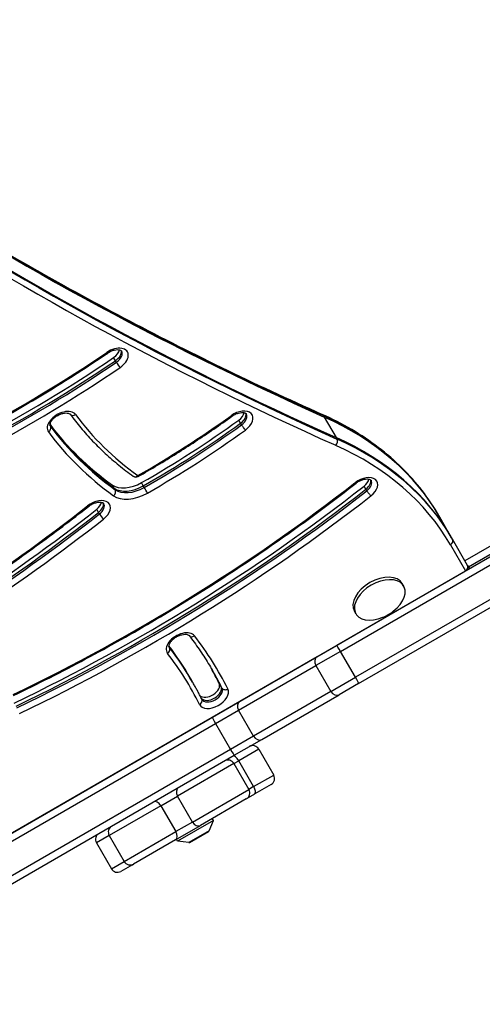
# Model space of a CAD drawing. Units: millimetres. Extents: x -4845 to 4143, y -4297 to 3009.
# Drawn here: x -1702 to -1501, y -849 to -422 of the extents above; entities that cross this region are included whole.
import ezdxf

# ---------------------------------------------------------------- set-up
doc = ezdxf.new("R2010")
doc.units = ezdxf.units.MM
doc.header["$LTSCALE"] = 100
doc.layers.add('SW_Toestellen', color=2, linetype='Continuous')

msp = doc.modelspace()

# ---------------------------------------------------------------- linework, layer by layer
at = {"layer": 'SW_Toestellen'}
for p, q in [((-1507.24, -659.42), (-1190.28, -476.42)), ((-1207.45, -482.87), (-1508.74, -656.82)), ((-1660.46, -570.05), (-1661.25, -568.68)), ((-1660.07, -570.73), (-1660.46, -570.05)), ((-1606.12, -597.19), (-1606.91, -595.83)), ((-1605.73, -597.87), (-1606.12, -597.19)), ((-1570.2, -593.81), (-1569.8, -594.5)), ((-1569.8, -594.5), (-1564.68, -603.37)), ((-1688.66, -598.52), (-1688.83, -598.23)), ((-1564.68, -603.37), (-1564.29, -604.05)), ((-1431.98, -617.12), (-1564.39, -693.57)), ((-1648.38, -624.32), (-1649.17, -622.96)), ((-1562.82, -696.12), (-1430.41, -619.68)), ((-1562.82, -696.12), (-1430.41, -619.68)), ((-1660.99, -625.35), (-1661.78, -623.99)), ((-1660.6, -626.04), (-1660.99, -625.35)), ((-1647.99, -625.01), (-1648.38, -624.32)), ((-1551.73, -625.82), (-1552.52, -624.46)), ((-1551.34, -626.51), (-1551.73, -625.82)), ((-1423.91, -630.94), (-1556.32, -707.38)), ((-1423.91, -630.94), (-1556.32, -707.38)), ((-1667.78, -635.86), (-1668.57, -634.5)), ((-1667.39, -636.54), (-1667.78, -635.86)), ((-1554.89, -710.02), (-1422.48, -633.58)), ((-1519.62, -637.98), (-1520.02, -637.29)), ((-1514.5, -646.85), (-1519.62, -637.98)), ((-1514.11, -647.53), (-1514.5, -646.85)), ((-1507.57, -658.84), (-1514.11, -647.53)), ((-1515.05, -649.9), (-1508.52, -661.21)), ((-1834.14, -849.21), (-1508.52, -661.21)), ((-1508.52, -661.21), (-1506.79, -660.21)), ((-1507.57, -658.84), (-1506.79, -660.21)), ((-1535.31, -667.8), (-1535.94, -666.72)), ((-1556.1, -679.8), (-1556.72, -678.72)), ((-1636.98, -694.54), (-1637.18, -694.18)), ((-1572.89, -698.47), (-1564.39, -693.57)), ((-1572.89, -698.47), (-1606.47, -717.86)), ((-1562.82, -696.12), (-1573.44, -702.26)), ((-1562.82, -696.12), (-1573.44, -702.26)), ((-1556.32, -707.38), (-1562.82, -696.12)), ((-1607.02, -721.65), (-1573.44, -702.26)), ((-1607.02, -721.65), (-1573.44, -702.26)), ((-1573.44, -702.26), (-1566.94, -713.51)), ((-1627.34, -708.8), (-1628.13, -707.43)), ((-1626.95, -709.48), (-1627.34, -708.8)), ((-1566.94, -713.51), (-1556.32, -707.38)), ((-1566.94, -713.51), (-1556.32, -707.38)), ((-1614.63, -711.35), (-1615.42, -709.99)), ((-1614.24, -712.03), (-1614.63, -711.35)), ((-1554.89, -710.02), (-1563.39, -714.93)), ((-1566.94, -713.51), (-1600.52, -732.9)), ((-1566.94, -713.51), (-1600.52, -732.9)), ((-1596.97, -734.32), (-1563.39, -714.93)), ((-1606.47, -717.86), (-1618.43, -724.77)), ((-1616.99, -727.4), (-1607.02, -721.65)), ((-1616.99, -727.4), (-1607.02, -721.65)), ((-1600.52, -732.9), (-1607.02, -721.65)), ((-1618.43, -724.77), (-1734.84, -791.98)), ((-1733.4, -794.61), (-1616.99, -727.4)), ((-1733.4, -794.61), (-1616.99, -727.4)), ((-1616.99, -727.4), (-1610.49, -738.66)), ((-1600.52, -732.9), (-1610.49, -738.66)), ((-1600.52, -732.9), (-1610.49, -738.66)), ((-1608.93, -741.22), (-1596.97, -734.32)), ((-1610.49, -738.66), (-1726.9, -805.87)), ((-1610.49, -738.66), (-1726.9, -805.87)), ((-1598.25, -738.52), (-1606.96, -743.55)), ((-1598.25, -738.52), (-1606.96, -743.55)), ((-1598.25, -738.52), (-1591.75, -749.78)), ((-1725.34, -808.43), (-1608.93, -741.22)), ((-1609.05, -744.76), (-1633.55, -758.9)), ((-1609.05, -744.76), (-1633.55, -758.9)), ((-1609.05, -744.76), (-1606.96, -743.55)), ((-1609.05, -744.76), (-1606.96, -743.55)), ((-1609.05, -744.76), (-1602.55, -756.02)), ((-1600.46, -754.81), (-1606.96, -743.55)), ((-1600.46, -754.81), (-1591.75, -749.78)), ((-1600.46, -754.81), (-1591.75, -749.78)), ((-1600.46, -754.81), (-1602.55, -756.02)), ((-1600.46, -754.81), (-1602.55, -756.02)), ((-1592.85, -753.88), (-1599.92, -757.96)), ((-1640.75, -763.06), (-1633.55, -758.9)), ((-1640.75, -763.06), (-1633.55, -758.9)), ((-1627.05, -770.16), (-1633.55, -758.9)), ((-1627.05, -770.16), (-1602.55, -756.02)), ((-1627.05, -770.16), (-1602.55, -756.02)), ((-1603.65, -760.11), (-1623.56, -771.61)), ((-1603.65, -760.11), (-1599.92, -757.96)), ((-1640.75, -763.06), (-1663.18, -776.01)), ((-1640.75, -763.06), (-1663.18, -776.01)), ((-1640.75, -763.06), (-1634.25, -774.32)), ((-1617.91, -769.5), (-1618.41, -768.63)), ((-1634.36, -777.84), (-1623.56, -771.61)), ((-1627.05, -770.16), (-1634.25, -774.32)), ((-1627.05, -770.16), (-1634.25, -774.32)), ((-1617.91, -769.5), (-1633.5, -778.5)), ((-1619.84, -773.96), (-1617.91, -769.5)), ((-1663.18, -776.01), (-1668.7, -779.19)), ((-1663.18, -776.01), (-1668.7, -779.19)), ((-1663.18, -776.01), (-1656.68, -787.26)), ((-1656.68, -787.26), (-1634.25, -774.32)), ((-1656.68, -787.26), (-1634.25, -774.32)), ((-1619.84, -773.96), (-1628.67, -779.06)), ((-1628.36, -779), (-1620.05, -774.2)), ((-1668.7, -779.19), (-1662.2, -790.45)), ((-1634.36, -777.84), (-1652.58, -788.36)), ((-1633.5, -778.5), (-1634, -777.63)), ((-1628.67, -779.06), (-1633.5, -778.5)), ((-1662.2, -790.45), (-1656.68, -787.26)), ((-1662.2, -790.45), (-1656.68, -787.26)), ((-1653.11, -788.67), (-1658.1, -791.55)), ((-1653.11, -788.67), (-1652.58, -788.36))]:
    msp.add_line(p, q, dxfattribs=at)
for centre, radius, start, end in [((-1651.57, -618.54), 2, 234.2293, 299.628), ((-1551.61, -663.57), 19.2, 292.1492, 307.8508), ((-1600.85, -740.02), 3, 30, 120), ((-1611.65, -746.26), 3, 30, 120), ((-1594.35, -751.28), 3, 300, 30), ((-1605.15, -757.52), 3, 300, 30), ((-1660.58, -774.51), 3, 120, 210), ((-1666.1, -777.69), 3, 120, 210), ((-1620.3, -773.77), 0.5, 300, 336.6342), ((-1628.61, -778.57), 0.5, 263.3658, 300), ((-1654.08, -785.76), 3, 210, 300), ((-1659.6, -788.95), 3, 210, 300)]:
    msp.add_arc(centre, radius, start, end, dxfattribs=at)
for centre, major_axis, ratio, start_param, end_param in [((292.66, 1293.17), (-2424.87, -1400), 0.615661, 0.177397, 0.41989), ((293.06, 1292.49), (-2424.87, -1400), 0.615661, 0.177397, 0.41989), ((293.06, 1292.49), (-2424.87, -1400), 0.615661, 0.177397, 0.41989), ((298.18, 1283.62), (-2424.87, -1400), 0.615661, 0.177298, 0.41989), ((298.18, 1283.62), (-2424.87, -1400), 0.615661, 0.177298, 0.41989), ((298.57, 1282.93), (-2424.87, -1400), 0.615661, 0.177079, 0.41989), ((299.36, 1281.57), (-2426.6, -1401), 0.615661, 0.177143, 0.41989), ((-1818.6, -387.97), (-328.31, -189.55), 0.615661, 1.51159, 1.68846), ((-1661.32, -569.74), (6.06, 3.5), 0.615661, 4.830052, 7.971645), ((-1664.96, -565.08), (1.12, -1.65), 0.092506, 5.616591, 6.283185), ((-1663.29, -566.33), (-4.33, -2.5), 0.615661, 1.68846, 2.663315), ((-1662.5, -567.7), (4.33, 2.5), 0.615661, 4.830052, 6.12311), ((-1662.5, -567.7), (4.33, 2.5), 0.615661, 4.830052, 6.12311), ((-1662.1, -568.38), (4.33, 2.5), 0.615661, 4.830052, 6.283185), ((-1820.57, -384.56), (-338.7, -195.55), 0.615661, 1.51159, 1.68846), ((-1819.78, -385.92), (338.7, 195.55), 0.615661, 4.653182, 4.830052), ((-1819.78, -385.92), (338.7, 195.55), 0.615661, 4.653182, 4.830052), ((-1819.39, -386.6), (-338.7, -195.55), 0.615661, 1.51159, 1.68846), ((-1659.25, -571.67), (1.12, -1.65), 0.092506, 4.045795, 5.616591), ((-1818.6, -387.97), (340.43, 196.55), 0.615661, 4.653182, 4.830052), ((-1683.66, -597.21), (6.06, 3.5), 0.615661, 0.069414, 3.211007), ((-1678.55, -592.09), (-1.61, -1.19), 0.786113, 0, 1.482254), ((-1425.71, -433.18), (-259.06, -149.57), 0.615661, 0.069414, 0.270287), ((-1607.17, -597.02), (6.06, 3.5), 0.615661, 4.875982, 8.017574), ((-1609.14, -593.6), (-4.33, -2.5), 0.615661, 1.734389, 2.663315), ((-1608.35, -594.97), (4.33, 2.5), 0.615661, 4.875982, 6.12311), ((-1608.35, -594.97), (4.33, 2.5), 0.615661, 4.875982, 6.12311), ((-1607.95, -595.65), (4.33, 2.5), 0.615661, 4.875982, 6.283185), ((-1571.53, -595.16), (0.82, 1.83), 0.719559, 5.802265, 6.283185), ((-1427.68, -429.77), (-269.45, -155.57), 0.615661, 0.077794, 0.270287), ((-1733.59, -470.63), (-240.11, -138.63), 0.615661, 1.56025, 1.734389), ((-1735.56, -467.21), (-250.51, -144.63), 0.615661, 1.56025, 1.734389), ((-1734.78, -468.58), (250.51, 144.63), 0.615661, 4.701843, 4.875982), ((-1734.78, -468.58), (250.51, 144.63), 0.615661, 4.701843, 4.875982), ((-1611.07, -592.54), (1.17, -1.62), 0.128338, 5.613429, 6.283185), ((-1736.52, -762.29), (216.51, 125), 0.615661, 0, 0.41989), ((-1736.13, -762.98), (216.51, 125), 0.615661, 0, 0.41989), ((-1736.13, -762.98), (216.51, 125), 0.615661, 0, 0.41989), ((-1690.35, -599.59), (1.61, 1.19), 0.786113, 4.623846, 6.194643), ((-1425.71, -433.18), (-271.19, -156.57), 0.615661, 0.069414, 0.270287), ((-1426.89, -431.14), (-269.45, -155.57), 0.615661, 0.071075, 0.270287), ((-1426.89, -431.14), (-269.45, -155.57), 0.615661, 0.071075, 0.270287), ((-1684.45, -595.84), (-4.33, -2.5), 0.615661, 0, 0.069414), ((-1426.5, -431.82), (-269.45, -155.57), 0.615661, 0.069414, 0.270287), ((-1734.38, -469.26), (-250.51, -144.63), 0.615661, 1.56025, 1.734389), ((-1733.59, -470.63), (252.24, 145.63), 0.615661, 4.701843, 4.875982), ((-1604.84, -598.76), (1.17, -1.62), 0.128338, 4.042632, 5.613429), ((-1565.62, -605.4), (-0.82, -1.83), 0.719559, 1.089876, 2.660672), ((-1731.01, -771.85), (216.51, 125), 0.615661, 0, 0.41989), ((-1731.01, -771.85), (216.51, 125), 0.615661, 0, 0.41989), ((-1730.61, -772.53), (216.51, 125), 0.615661, 0, 0.41989), ((-1729.82, -773.9), (214.77, 124), 0.615661, 0, 0.41989), ((-1804.92, -416.91), (-436.7, -252.13), 0.615661, 1.446949, 1.795052), ((-1652.75, -616.5), (-10.39, -6), 0.615661, 0.270287, 1.56025), ((-1651.57, -618.54), (-1.17, -1.62), 0.759401, 0, 1.241485), ((-1651.57, -618.54), (0.99, -1.74), 0.00831, 0, 0.663252), ((-1553.01, -625.83), (6.06, 3.5), 0.615661, 4.936645, 8.078237), ((-1557.25, -621.6), (1.23, -1.58), 0.175238, 5.607621, 6.283185), ((-1554.98, -622.42), (-4.33, -2.5), 0.615661, 1.795052, 2.663315), ((-1554.2, -623.78), (4.33, 2.5), 0.615661, 4.936645, 6.12311), ((-1554.2, -623.78), (4.33, 2.5), 0.615661, 4.936645, 6.12311), ((-1553.8, -624.46), (4.33, 2.5), 0.615661, 4.936645, 6.283185), ((-1806.89, -413.5), (-447.09, -258.13), 0.615661, 1.446949, 1.795052), ((-1806.1, -414.86), (447.09, 258.13), 0.615661, 4.588542, 4.936645), ((-1806.1, -414.86), (447.09, 258.13), 0.615661, 4.588542, 4.936645), ((-1805.7, -415.54), (-447.09, -258.13), 0.615661, 1.446949, 1.795052), ((-1662.1, -627.28), (1.17, 1.62), 0.759401, 4.383078, 5.953874), ((-1650.78, -619.91), (-12.12, -7), 0.615661, 0.270287, 1.56025), ((-1651.96, -617.86), (-10.39, -6), 0.615661, 0.270287, 1.56025), ((-1651.96, -617.86), (-10.39, -6), 0.615661, 0.270287, 1.56025), ((-1651.57, -618.54), (-10.39, -6), 0.615661, 0.270287, 1.56025), ((-1647.39, -626.08), (0.99, -1.74), 0.00831, 0.663252, 2.234048), ((-1550.35, -627.32), (1.23, -1.58), 0.175238, 4.036824, 5.607621), ((-1804.92, -416.91), (448.83, 259.13), 0.615661, 4.588542, 4.936645), ((-1669.08, -635.88), (6.06, 3.5), 0.615661, 4.940531, 8.082123), ((-1671.05, -632.46), (-4.33, -2.5), 0.615661, 1.798938, 2.663315), ((-1670.26, -633.83), (4.33, 2.5), 0.615661, 4.940531, 6.12311), ((-1670.26, -633.83), (4.33, 2.5), 0.615661, 4.940531, 6.12311), ((-1669.87, -634.51), (4.33, 2.5), 0.615661, 4.940531, 6.283185), ((-1917.37, -432.38), (-427.71, -246.94), 0.615661, 1.50752, 1.798938), ((-1919.34, -428.97), (-438.1, -252.94), 0.615661, 1.50752, 1.798938), ((-1918.56, -430.33), (438.1, 252.94), 0.615661, 4.649112, 4.940531), ((-1918.56, -430.33), (438.1, 252.94), 0.615661, 4.649112, 4.940531), ((-1673.34, -631.67), (1.24, -1.57), 0.178223, 5.607184, 6.283185), ((-1918.16, -431.01), (-438.1, -252.94), 0.615661, 1.50752, 1.798938), ((-1917.37, -432.38), (439.84, 253.94), 0.615661, 4.649112, 4.940531), ((-1666.39, -637.36), (1.24, -1.57), 0.178223, 4.036388, 5.607184), ((-1515.84, -648.53), (1.73, 1), 0.788011, 4.712389, 6.283185), ((-1509.31, -659.84), (1.73, 1), 0.788011, 4.712389, 6.283185), ((-1546.33, -672.72), (-10.39, -6), 0.615661, 3.141593, 6.283185), ((-1545.7, -673.8), (-10.39, -6), 0.615661, 1.791126, 7.633652), ((-1632, -693.19), (6.06, 3.5), 0.615661, 0.083297, 3.22489), ((-1626.93, -688.03), (-1.58, -1.22), 0.785279, 0, 1.464704), ((-1929.69, -886.08), (313.92, 181.24), 0.615661, 6.244566, 6.366482), ((-1638.65, -695.62), (1.58, 1.22), 0.785279, 4.606297, 6.177093), ((-1931.66, -882.67), (303.52, 175.24), 0.615661, 0, 0.076141), ((-1930.87, -884.04), (303.52, 175.24), 0.615661, 0, 0.082074), ((-1930.87, -884.04), (303.52, 175.24), 0.615661, 0, 0.082074), ((-1632.79, -691.83), (-4.33, -2.5), 0.615661, 0, 0.083297), ((-1930.48, -884.72), (303.52, 175.24), 0.615661, 0, 0.083297), ((-1562.89, -696.17), (-1.5, 2.6), 0.0282, 4.712389, 6.283185), ((-1929.69, -886.08), (301.79, 174.24), 0.615661, 6.244566, 6.366482), ((-1571.39, -701.07), (-1.5, 2.6), 0.789486, 0, 1.570796), ((-1931.66, -882.67), (312.19, 180.24), 0.615661, 6.244566, 6.277847), ((-1930.87, -884.04), (312.19, 180.24), 0.615661, 6.244566, 6.281406), ((-1930.87, -884.04), (312.19, 180.24), 0.615661, 6.244566, 6.281406), ((-1930.48, -884.72), (312.19, 180.24), 0.615661, 6.244566, 6.283185), ((-1556.39, -707.42), (1.5, -2.6), 0.0282, 0, 1.570796), ((-1617.84, -715.79), (-6.06, -3.5), 0.615661, 6.244566, 9.386158), ((-1619.81, -712.38), (4.33, 2.5), 0.615661, 3.339914, 6.244566), ((-1619.02, -713.75), (-4.33, -2.5), 0.615661, 0.104587, 3.102973), ((-1619.02, -713.75), (-4.33, -2.5), 0.615661, 0.104587, 3.102973), ((-1618.62, -714.43), (4.33, 2.5), 0.615661, 3.141593, 6.244566), ((-1612.48, -711.08), (-1.79, -0.89), 0.787423, 0.049378, 1.620175), ((-1624.77, -717.78), (1.79, 0.89), 0.787423, 4.761767, 6.283185), ((-1564.89, -712.33), (1.5, -2.6), 0.789486, 4.712389, 6.283185), ((-1604.97, -720.46), (-1.5, 2.6), 0.789486, 0, 1.570796), ((-1616.93, -727.37), (-1.5, 2.6), 0.022253, 0, 1.570796), ((-1598.47, -731.72), (1.5, -2.6), 0.789486, 4.712389, 6.283185), ((-1610.43, -738.62), (1.5, -2.6), 0.022253, 4.712389, 6.283185), ((-1607.92, -744.11), (-1.5, 2.6), 0.371724, 4.712389, 6.283185), ((-1631.56, -757.75), (-1.5, 2.6), 0.768038, 0, 1.570796), ((-1601.42, -755.36), (1.5, -2.6), 0.371724, 0, 1.570796), ((-1642.36, -763.99), (-1.5, 2.6), 0.618107, 4.712389, 6.283185), ((-1661.11, -774.81), (-1.5, 2.6), 0.556614, 0, 0.47744), ((-1625.06, -769.01), (1.5, -2.6), 0.768038, 4.712389, 6.283185), ((-1635.86, -775.25), (1.5, -2.6), 0.618107, 0, 1.570796), ((-1654.61, -786.07), (1.5, -2.6), 0.556614, 5.805746, 6.283185)]:
    msp.add_ellipse(centre, major_axis=major_axis, ratio=ratio, start_param=start_param, end_param=end_param, dxfattribs=at)
for points, knots in [([(-1942.14, -348.16), (-1924.02, -365.51), (-1905.22, -382.37), (-1862.96, -417.85), (-1839.26, -436.3), (-1790.11, -471.73), (-1764.66, -488.72), (-1712.06, -521.22), (-1684.92, -536.72), (-1629.01, -566.18), (-1600.25, -580.15), (-1570.71, -593.34)], [3.3190876, 3.3190876, 3.3190876, 3.3190876, 3.3617233, 3.3617233, 3.4116632, 3.4116632, 3.4616031, 3.4616031, 3.5115429, 3.5115429, 3.5614828, 3.5614828, 3.5614828, 3.5614828]), ([(-1721.39, -601.36), (-1717.43, -599.26), (-1713.49, -597.12), (-1705.66, -592.75), (-1701.76, -590.53), (-1694.03, -585.99), (-1690.19, -583.67), (-1682.56, -578.97), (-1678.77, -576.58), (-1671.26, -571.71), (-1667.53, -569.24), (-1663.83, -566.74)], [4.6531825, 4.6531825, 4.6531825, 4.6531825, 4.6885565, 4.6885565, 4.7239305, 4.7239305, 4.7593045, 4.7593045, 4.7946785, 4.7946785, 4.8300525, 4.8300525, 4.8300525, 4.8300525]), ([(-1663.83, -566.74), (-1663.39, -566.44), (-1662.91, -566.17), (-1661.94, -565.73), (-1661.45, -565.56), (-1660.51, -565.34), (-1660.07, -565.28), (-1659.3, -565.25), (-1658.96, -565.29), (-1658.42, -565.41), (-1658.22, -565.5), (-1657.91, -565.69), (-1657.83, -565.78), (-1657.77, -565.88)], [4.594725, 4.594725, 4.594725, 4.594725, 4.875603, 4.875603, 5.156021, 5.156021, 5.430606, 5.430606, 5.696852, 5.696852, 5.964733, 5.964733, 6.283185, 6.283185, 6.283185, 6.283185]), ([(-1688.78, -598.34), (-1688.84, -598.25), (-1688.87, -598.14), (-1688.89, -597.75), (-1688.85, -597.45), (-1688.61, -596.8), (-1688.44, -596.49), (-1687.98, -595.82), (-1687.69, -595.48), (-1686.99, -594.81), (-1686.59, -594.48), (-1685.71, -593.88), (-1685.23, -593.62), (-1684.26, -593.18), (-1683.76, -593.02), (-1682.83, -592.79), (-1682.39, -592.74), (-1681.62, -592.72), (-1681.29, -592.75), (-1680.75, -592.88), (-1680.55, -592.97), (-1680.29, -593.13), (-1680.21, -593.21), (-1680.16, -593.28)], [3.141593, 3.141593, 3.141593, 3.141593, 3.448811, 3.448811, 3.791174, 3.791174, 4.056257, 4.056257, 4.324251, 4.324251, 4.600357, 4.600357, 4.881281, 4.881281, 5.161632, 5.161632, 5.436055, 5.436055, 5.702163, 5.702163, 5.970396, 5.970396, 6.213771, 6.213771, 6.213771, 6.213771]), ([(-1680.16, -593.28), (-1678.66, -595.31), (-1677.1, -597.29), (-1673.83, -601.16), (-1672.13, -603.05), (-1668.6, -606.74), (-1666.77, -608.53), (-1662.98, -612.03), (-1661.02, -613.73), (-1656.97, -617.02), (-1654.89, -618.62), (-1652.74, -620.17)], [3.2110067, 3.2110067, 3.2110067, 3.2110067, 3.2511814, 3.2511814, 3.291356, 3.291356, 3.3315307, 3.3315307, 3.3717054, 3.3717054, 3.41188, 3.41188, 3.41188, 3.41188]), ([(-1609.9, -594.16), (-1609.47, -593.85), (-1609, -593.57), (-1608.03, -593.1), (-1607.54, -592.92), (-1606.59, -592.65), (-1606.13, -592.57), (-1605.32, -592.52), (-1604.97, -592.54), (-1604.39, -592.65), (-1604.16, -592.73), (-1603.81, -592.91), (-1603.72, -593.01), (-1603.64, -593.12), (-1603.63, -593.14), (-1603.62, -593.15)], [4.548796, 4.548796, 4.548796, 4.548796, 4.829211, 4.829211, 5.110095, 5.110095, 5.38595, 5.38595, 5.653426, 5.653426, 5.919138, 5.919138, 6.231607, 6.231607, 6.283185, 6.283185, 6.283185, 6.283185]), ([(-1520.02, -637.29), (-1522.2, -633.51), (-1524.64, -629.88), (-1530.02, -622.95), (-1532.95, -619.64), (-1539.3, -613.38), (-1542.71, -610.43), (-1549.98, -604.89), (-1553.84, -602.3), (-1561.97, -597.52), (-1566.24, -595.33), (-1570.71, -593.34)], [6.2831853, 6.2831853, 6.2831853, 6.2831853, 6.3671633, 6.3671633, 6.4511414, 6.4511414, 6.5351194, 6.5351194, 6.6190974, 6.6190974, 6.7030755, 6.7030755, 6.7030755, 6.7030755]), ([(-1650.58, -620.28), (-1647.77, -618.68), (-1644.98, -617.06), (-1639.43, -613.74), (-1636.67, -612.05), (-1631.2, -608.62), (-1628.48, -606.88), (-1623.09, -603.34), (-1620.42, -601.54), (-1615.12, -597.89), (-1612.5, -596.04), (-1609.9, -594.16)], [4.7018427, 4.7018427, 4.7018427, 4.7018427, 4.7366704, 4.7366704, 4.7714982, 4.7714982, 4.806326, 4.806326, 4.8411538, 4.8411538, 4.8759816, 4.8759816, 4.8759816, 4.8759816]), ([(-1704.75, -715.29), (-1694.22, -710.25), (-1683.77, -704.96), (-1663.09, -693.92), (-1652.86, -688.17), (-1632.65, -676.25), (-1622.68, -670.08), (-1603.05, -657.33), (-1593.39, -650.75), (-1574.43, -637.23), (-1565.12, -630.29), (-1556.02, -623.18)], [4.5885421, 4.5885421, 4.5885421, 4.5885421, 4.6581626, 4.6581626, 4.727783, 4.727783, 4.7974035, 4.7974035, 4.867024, 4.867024, 4.9366445, 4.9366445, 4.9366445, 4.9366445]), ([(-1556.02, -623.18), (-1555.61, -622.86), (-1555.15, -622.56), (-1554.2, -622.05), (-1553.71, -621.84), (-1552.74, -621.53), (-1552.27, -621.43), (-1551.42, -621.33), (-1551.04, -621.34), (-1550.41, -621.41), (-1550.15, -621.49), (-1549.76, -621.66), (-1549.64, -621.76), (-1549.52, -621.88), (-1549.49, -621.92), (-1549.47, -621.96)], [4.488133, 4.488133, 4.488133, 4.488133, 4.76771, 4.76771, 5.048975, 5.048975, 5.326351, 5.326351, 5.59565, 5.59565, 5.860039, 5.860039, 6.152355, 6.152355, 6.283185, 6.283185, 6.283185, 6.283185]), ([(-1672.1, -633.24), (-1671.69, -632.92), (-1671.23, -632.62), (-1670.28, -632.11), (-1669.79, -631.9), (-1668.83, -631.59), (-1668.36, -631.48), (-1667.5, -631.38), (-1667.12, -631.38), (-1666.48, -631.46), (-1666.23, -631.53), (-1665.83, -631.7), (-1665.7, -631.8), (-1665.59, -631.93), (-1665.56, -631.97), (-1665.53, -632.01)], [4.484247, 4.484247, 4.484247, 4.484247, 4.763761, 4.763761, 5.045042, 5.045042, 5.322508, 5.322508, 5.591928, 5.591928, 5.856281, 5.856281, 6.147594, 6.147594, 6.283185, 6.283185, 6.283185, 6.283185]), ([(-1792.55, -711.2), (-1784.05, -706.72), (-1775.62, -702.09), (-1758.93, -692.52), (-1750.67, -687.59), (-1734.35, -677.44), (-1726.29, -672.22), (-1710.39, -661.52), (-1702.55, -656.03), (-1687.13, -644.82), (-1679.55, -639.09), (-1672.1, -633.24)], [4.6491122, 4.6491122, 4.6491122, 4.6491122, 4.707396, 4.707396, 4.7656797, 4.7656797, 4.8239634, 4.8239634, 4.8822471, 4.8822471, 4.9405308, 4.9405308, 4.9405308, 4.9405308]), ([(-1637.12, -694.33), (-1637.18, -694.23), (-1637.21, -694.12), (-1637.23, -693.73), (-1637.2, -693.44), (-1636.95, -692.79), (-1636.78, -692.47), (-1636.32, -691.81), (-1636.03, -691.46), (-1635.34, -690.79), (-1634.93, -690.46), (-1634.05, -689.87), (-1633.57, -689.6), (-1632.6, -689.17), (-1632.11, -689), (-1631.18, -688.78), (-1630.74, -688.72), (-1629.96, -688.7), (-1629.63, -688.74), (-1629.09, -688.86), (-1628.89, -688.95), (-1628.64, -689.11), (-1628.56, -689.18), (-1628.51, -689.25)], [3.141593, 3.141593, 3.141593, 3.141593, 3.447422, 3.447422, 3.790688, 3.790688, 4.055785, 4.055785, 4.323764, 4.323764, 4.599858, 4.599858, 4.880778, 4.880778, 5.161135, 5.161135, 5.435572, 5.435572, 5.701692, 5.701692, 5.969893, 5.969893, 6.199888, 6.199888, 6.199888, 6.199888]), ([(-1628.51, -689.25), (-1627.76, -690.22), (-1627.02, -691.2), (-1625.58, -693.18), (-1624.87, -694.18), (-1623.47, -696.19), (-1622.79, -697.21), (-1621.46, -699.26), (-1620.8, -700.29), (-1619.53, -702.37), (-1618.9, -703.42), (-1618.29, -704.48)], [6.19988829, 6.19988829, 6.19988829, 6.19988829, 6.21654769, 6.21654769, 6.2332071, 6.2332071, 6.2498665, 6.2498665, 6.2665259, 6.2665259, 6.28318531, 6.28318531, 6.28318531, 6.28318531]), ([(-1622.97, -716.89), (-1623.22, -716.39), (-1623.48, -715.89), (-1623.99, -714.89), (-1624.25, -714.39), (-1624.77, -713.4), (-1625.04, -712.91), (-1625.57, -711.92), (-1625.84, -711.43), (-1626.39, -710.45), (-1626.67, -709.96), (-1626.95, -709.48)], [6.24456578, 6.24456578, 6.24456578, 6.24456578, 6.25228968, 6.25228968, 6.26001359, 6.26001359, 6.26773749, 6.26773749, 6.2754614, 6.2754614, 6.28318531, 6.28318531, 6.28318531, 6.28318531]), ([(-1622.95, -716.93), (-1622.96, -716.93), (-1622.96, -716.92), (-1622.96, -716.92), (-1622.96, -716.92), (-1622.96, -716.91), (-1622.97, -716.91), (-1622.97, -716.9), (-1622.97, -716.9), (-1622.97, -716.9), (-1622.97, -716.89), (-1622.97, -716.89)], [3.14159265, 3.14159265, 3.14159265, 3.14159265, 3.14931656, 3.14931656, 3.15704047, 3.15704047, 3.16476437, 3.16476437, 3.17248828, 3.17248828, 3.18021219, 3.18021219, 3.18021219, 3.18021219])]:
    msp.add_open_spline(points, degree=3, knots=knots, dxfattribs=at)

doc.saveas('drawing.dxf')
